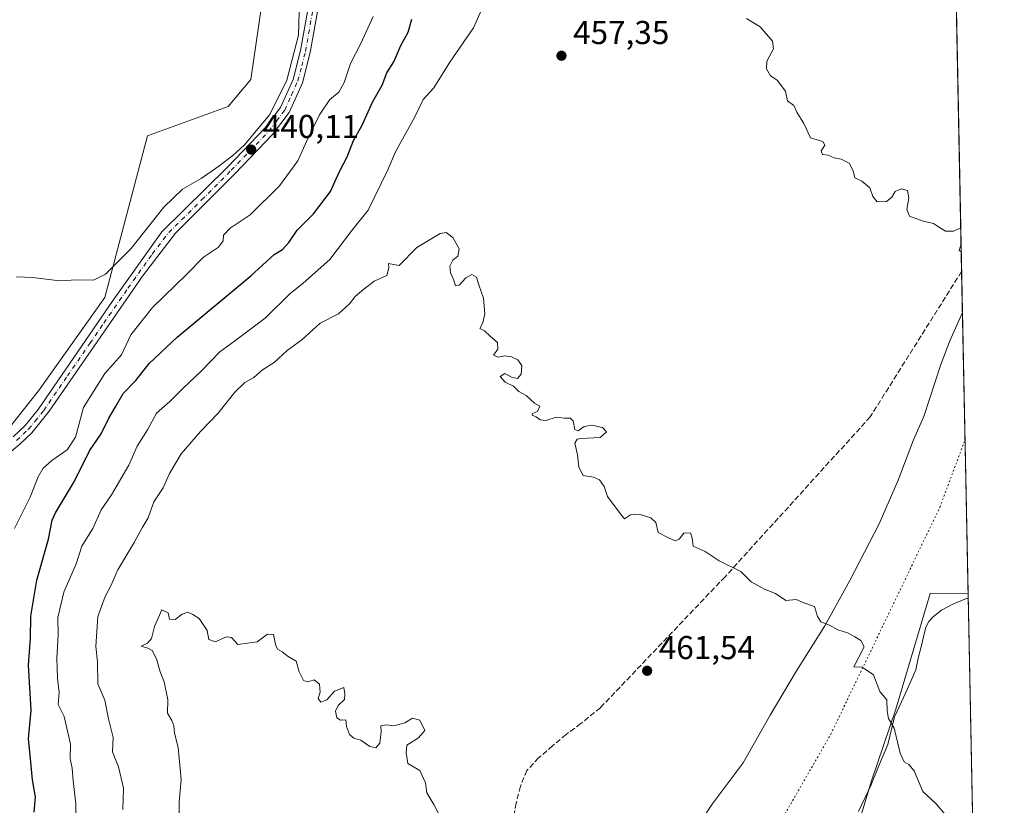
# Model space of a CAD drawing. Units: metres. Extents: x 635143 to 638619, y 4708926 to 4711306.
# Drawn here: x 638312 to 638611, y 4709481 to 4709719 of the extents above; entities that cross this region are included whole.
import ezdxf

# ---------------------------------------------------------------- set-up
doc = ezdxf.new("R2010")
doc.units = ezdxf.units.M
doc.header["$MEASUREMENT"] = 0
for name, pattern in [('DGN Style 3', [2.307223458686699, 1.648016756204785, -0.6592067024819142]), ('DGN Style 4', [2.6384748266838614, 1.318413404963828, -0.6592067024819142, 0.001648016756204785, -0.6592067024819142]), ('DGN Style 5', [1.1536117293433497, 0.4944050268614355, -0.6592067024819142])]:
    doc.linetypes.add(name, pattern=pattern)
for name, color, linetype, lineweight in [('Arbolado forestal CxS', 92, 'Continuous', 0), ('Carretera de calzada única eje', 7, 'DGN Style 4', 0), ('Comarca CxS', 21, 'Continuous', 0), ('Comunidad Autónoma CxS', 142, 'Continuous', 0), ('Cultivos herbáceos CxS', 92, 'Continuous', 0), ('Curva de nivel maestra', 30, 'Continuous', 30), ('Curva de nivel normal', 30, 'Continuous', 0), ('Municipio CxS', 4, 'Continuous', 0), ('Pista pavimentada Cxs', 135, 'Continuous', 0), ('Provincia CxS', 1, 'Continuous', 0), ('Punto de cota en terreno', 7, 'Continuous', 0), ('Rótulo de punto de cota en terreno', 7, 'Continuous', 0), ('Senda', 7, 'DGN Style 3', 0), ('Suelo desnudo CxS', 253, 'Continuous', 0), ('Vía pecuaria CxS', 92, 'Continuous', 13), ('Vía pecuaria eje', 92, 'DGN Style 5', 0)]:
    doc.layers.add(name, color=color, linetype=linetype, lineweight=lineweight)
doc.styles.add('Style-Arial', font='txt')

# ---------------------------------------------------------------- blocks, each defined once
blk = doc.blocks.new('5PATER')
at = {"layer": 'Suelo desnudo CxS', "linetype": 'Continuous', "lineweight": 0}
h = blk.add_hatch(color=51, dxfattribs=at)
edge = h.paths.add_edge_path()
edge.add_ellipse((0, 0), major_axis=(-0.1095731443231308, -0.1110710700762829), ratio=0.9994222409660322, start_angle=0, end_angle=360)
blk = doc.blocks.new('*U22')
at = {"layer": 'Pista pavimentada Cxs', "color": 135, "linetype": 'Continuous', "lineweight": 0}
for points in [[(638310.2701000003, 4709592.470100001, 443.2587000000058), (638313.9301000005, 4709595.9101, 443.7651000000042), (638317.8101000005, 4709600.690099999, 443.204700000002), (638332.2001, 4709621.590100001, 441.7823999999965), (638340.5800999999, 4709633.860099999, 442.2084999999934), (638355.3400999998, 4709654.5101, 447.1508999999933), (638375.2600999996, 4709674.280099999, 444.0761999999959), (638386.5401, 4709685.950099999, 443.8598999999958), (638391.2401000002, 4709692.2401, 442.4599000000017), (638395.0601000005, 4709700.7501, 442.5402000000031), (638397.3400999998, 4709709.5101, 441.9128000000055), (638401.5301000001, 4709733.130100001, 441.7596999999951)], [(638404.4901000002, 4709732.690099999, 442.1137000000017), (638400.2801000001, 4709708.870100001, 441.3755999999995), (638397.9001000002, 4709699.7501, 441.5841999999975), (638393.8400999998, 4709690.700099999, 443.2715999999928), (638388.8201000001, 4709684.0101, 445.1094000000012), (638377.4001000002, 4709672.1801, 445.6748999999982), (638359.4600999998, 4709654.140100001, 449.5803000000015), (638349.4801000003, 4709641.110099999, 445.3947999999946), (638334.8201000001, 4709619.960100001, 442.5139999999956), (638321.1901000004, 4709600.190099999, 444.6083000000072), (638315.9501, 4709593.690099999, 444.1015999999945), (638312.2701000003, 4709590.2301, 446.4435999999987), (638308.3000999996, 4709586.870100001, 445.1172999999981)]]:
    blk.add_polyline3d(points, dxfattribs=at)

msp = doc.modelspace()

# ---------------------------------------------------------------- linework, layer by layer
at = {"layer": 'Arbolado forestal CxS', "color": 92, "linetype": 'Continuous', "lineweight": 0, "extrusion": (-0.0007254103747098736, 0.03643100815360593, 0.9993359072027285), "elevation": 171568.7143023951, "flags": 128}
msp.add_lwpolyline([(-732230.3765347896, -4693024.53774258), (-732230.3765347896, -4692860.866234168)], dxfattribs=at)
at = {"layer": 'Arbolado forestal CxS', "color": 92, "linetype": 'Continuous', "lineweight": 0, "extrusion": (-0.0006368299414884999, 0.03198170928646727, 0.9994882514160641), "elevation": 150670.7435583932, "flags": 128}
msp.add_lwpolyline([(-732232.363061099, -4693577.990339704), (-732232.363061099, -4693480.478922353)], dxfattribs=at)
at = {"layer": 'Arbolado forestal CxS', "color": 92, "linetype": 'Continuous', "lineweight": 0}
for points in [[(638309.7997000003, 4709596.2235, 441.9468999999954), (638317.9621000001, 4709606.430299999, 441.5528999999952), (638338.0267000003, 4709634.6711, 440.7660999999935), (638350.9518999998, 4709683.6669, 437.5421000000061), (638375.4380999999, 4709692.512499999, 437.1094000000012), (638382.2402999997, 4709700.678500001, 437.0222000000067), (638391.0843000002, 4709761.2423, 435.4738999999972), (638389.7241000002, 4709795.9483, 434.7121999999945), (638391.1113, 4709802.636299999, 434.7758999999933), (638407.8322999999, 4709800.760700001, 441.107600000003), (638428.6178000001, 4709798.420700001, 448.0715000000055), (638437.8662999999, 4709796.588199999, 448.311600000001), (638473.8400999998, 4709789.460100001, 450.2770000000019), (638499.5102000004, 4709785.8301, 449.780899999998), (638515.3701, 4709784.3301, 451.0160999999935), (638525.8300999999, 4709785.5801, 449.9795000000013), (638536.4700999996, 4709787.370100001, 449.9195999999939), (638561.9600999998, 4709794.220100001, 449.500199999995), (638594.3602, 4709806.100099999, 449.2709999999934), (638599.5573000005, 4709545.127499999, 458.3543000000063), (638588.1174999997, 4709544.9921, 458.6785999999993), (638577.7269000001, 4709509.915300001, 459.9198000000034), (638570.3574999999, 4709488.2193, 460.7719999999972), (638561.7909000004, 4709460.1547, 461.4663)], [(638284.0746999999, 4709390.6909, 450.274900000004), (638290.4099000003, 4709384.928900001, 450.3294000000024), (638300.6118999999, 4709386.969900001, 450.1701999999932), (638309.4550999999, 4709389.011700001, 450.2464000000036), (638310.1357000005, 4709432.5637, 448.9389999999985), (638306.7357000001, 4709478.8377, 447.7407999999996), (638308.7774999999, 4709574.1065, 442.9563999999955), (638307.4175000006, 4709584.9945, 442.7994000000036), (638309.7997000003, 4709596.2235, 441.9468999999954), (638317.9621000001, 4709606.430299999, 441.5528999999952), (638338.0267000003, 4709634.6711, 440.7660999999935), (638350.9518999998, 4709683.6669, 437.5421000000061), (638375.4380999999, 4709692.512499999, 437.1094000000012), (638382.2402999997, 4709700.678500001, 437.0222000000067), (638391.0843000002, 4709761.2423, 435.4738999999972), (638389.7241000002, 4709795.9483, 434.7121999999945), (638391.1113, 4709802.636299999, 434.7758999999933)], [(638599.5573000005, 4709545.127499999, 458.3543000000063), (638588.1174999997, 4709544.9921, 458.6785999999993), (638577.7269000001, 4709509.915300001, 459.9198000000034), (638570.3574999999, 4709488.2193, 460.7719999999972), (638561.7909000004, 4709460.1547, 461.4663)]]:
    msp.add_polyline3d(points, dxfattribs=at)
at = {"layer": 'Carretera de calzada única eje', "color": 7, "linetype": 'DGN Style 4', "lineweight": 0}
msp.add_polyline3d([(638311.2701000003, 4709591.350099999, 444.5819000000047), (638314.9401000004, 4709594.800100001, 443.8853999999993), (638316.8800999997, 4709597.190099999, 443.8000999999931), (638319.5000999998, 4709600.440099999, 443.895399999994), (638326.6901000004, 4709610.890100001, 444.8343000000023), (638333.5100999996, 4709620.770099999, 442.0831000000035), (638337.7001, 4709626.9101, 441.9391999999935), (638345.0301000001, 4709637.4801, 442.9928000000073), (638352.4101, 4709647.8101, 443.6301999999997), (638357.4001000002, 4709654.3201, 448.6551999999938), (638367.3601000002, 4709664.210100001, 444.7630999999965), (638376.3300999999, 4709673.2301, 444.4054999999935), (638381.9700999996, 4709679.0601, 442.679099999994), (638387.6801000005, 4709684.9801, 443.7284000000073), (638390.0301000001, 4709688.120100001, 443.3179999999993), (638392.5401, 4709691.470100001, 441.5997999999963), (638394.5701000001, 4709695.9901, 442.0274999999965), (638396.4801000003, 4709700.2501, 441.7544999999955), (638397.6700999998, 4709704.8101, 441.241200000004), (638398.8101000005, 4709709.190099999, 441.5749999999971), (638400.9101, 4709721.100099999, 442.4771999999939)], dxfattribs=at)
at = {"layer": 'Comarca CxS', "color": 21, "linetype": 'Continuous', "lineweight": 0, "flags": 128}
msp.add_lwpolyline([(635655.3869295755, 4711249.124526155), (636658.7025717095, 4711268.867814983), (637020.6358493236, 4711275.989953754), (637164.3496742841, 4711278.81796065), (638262.5292581631, 4711300.427986247), (638302.6848450497, 4711301.218169631), (638500.966863543, 4711305.119971812), (638564.4900010404, 4711306.369982873), (638564.6052606811, 4711300.581101153), (638564.9616786811, 4711282.680111652), (638566.1051952635, 4711225.247326382), (638566.6956795175, 4711195.590427822), (638575.2424959847, 4710766.32907581), (638583.0944582351, 4710371.966573145), (638604.2277900223, 4709310.551178314), (638610.5500010409, 4708993.019982899), (637984.3327575587, 4708980.697697889), (637826.9030867056, 4708977.599901887), (635187.8300010148, 4708925.669982897)], dxfattribs=at)
at = {"layer": 'Comunidad Autónoma CxS', "color": 142, "linetype": 'Continuous', "lineweight": 0, "flags": 128}
msp.add_lwpolyline([(635655.3869295755, 4711249.124526155), (636658.7025717095, 4711268.867814983), (637020.6358493236, 4711275.989953754), (637164.3496742841, 4711278.81796065), (638262.5292581631, 4711300.427986247), (638302.6848450497, 4711301.218169631), (638500.966863543, 4711305.119971812), (638564.4900010404, 4711306.369982873), (638564.6052606811, 4711300.581101153), (638564.9616786811, 4711282.680111652), (638566.1051952635, 4711225.247326382), (638566.6956795175, 4711195.590427822), (638575.2424959847, 4710766.32907581), (638583.0944582351, 4710371.966573145), (638604.2277900223, 4709310.551178314), (638610.5500010409, 4708993.019982899), (637984.3327575587, 4708980.697697889), (637826.9030867056, 4708977.599901887), (635187.8300010148, 4708925.669982897)], dxfattribs=at)
at = {"layer": 'Cultivos herbáceos CxS', "color": 92, "linetype": 'Continuous', "lineweight": 0, "extrusion": (-0.001260553095648479, 0.06331061989752224, 0.9979930743317234), "elevation": 297816.6672256623, "flags": 128}
msp.add_lwpolyline([(-732224.3516896901, -4686446.163567754), (-732224.3516896901, -4686014.310567806)], dxfattribs=at)
at = {"layer": 'Cultivos herbáceos CxS', "color": 92, "linetype": 'Continuous', "lineweight": 0}
for points in [[(638300.3937999997, 4709812.8125, 434.514599999995), (638326.5773, 4709809.875, 434.0409999999974), (638377.2736999998, 4709804.1884, 433.8822999999975), (638391.1113, 4709802.636299999, 434.7758999999933), (638389.7241000002, 4709795.9483, 434.7121999999945), (638391.0843000002, 4709761.2423, 435.4738999999972), (638382.2402999997, 4709700.678500001, 437.0222000000067), (638375.4380999999, 4709692.512499999, 437.1094000000012), (638350.9518999998, 4709683.6669, 437.5421000000061), (638338.0267000003, 4709634.6711, 440.7660999999935), (638317.9621000001, 4709606.430299999, 441.5528999999952), (638309.7997000003, 4709596.2235, 441.9468999999954)], [(638284.0746999999, 4709390.6909, 450.274900000004), (638290.4099000003, 4709384.928900001, 450.3294000000024), (638300.6118999999, 4709386.969900001, 450.1701999999932), (638309.4550999999, 4709389.011700001, 450.2464000000036), (638310.1357000005, 4709432.5637, 448.9389999999985), (638306.7357000001, 4709478.8377, 447.7407999999996), (638308.7774999999, 4709574.1065, 442.9563999999955), (638307.4175000006, 4709584.9945, 442.7994000000036), (638309.7997000003, 4709596.2235, 441.9468999999954), (638317.9621000001, 4709606.430299999, 441.5528999999952), (638338.0267000003, 4709634.6711, 440.7660999999935), (638350.9518999998, 4709683.6669, 437.5421000000061), (638375.4380999999, 4709692.512499999, 437.1094000000012), (638382.2402999997, 4709700.678500001, 437.0222000000067), (638391.0843000002, 4709761.2423, 435.4738999999972), (638389.7241000002, 4709795.9483, 434.7121999999945), (638391.1113, 4709802.636299999, 434.7758999999933)], [(638561.7909000004, 4709460.1547, 461.4663), (638570.3574999999, 4709488.2193, 460.7719999999972), (638577.7269000001, 4709509.915300001, 459.9198000000034), (638588.1174999997, 4709544.9921, 458.6785999999993), (638599.5573000005, 4709545.127499999, 458.3543000000063), (638608.1366999998, 4709114.226600001, 485.7005999999965)], [(638599.5573000005, 4709545.127499999, 458.3543000000063), (638588.1174999997, 4709544.9921, 458.6785999999993), (638577.7269000001, 4709509.915300001, 459.9198000000034), (638570.3574999999, 4709488.2193, 460.7719999999972), (638561.7909000004, 4709460.1547, 461.4663)]]:
    msp.add_polyline3d(points, dxfattribs=at)
at = {"layer": 'Curva de nivel maestra', "color": 30, "linetype": 'Continuous', "lineweight": 30, "elevation": 450, "flags": 128}
msp.add_lwpolyline([(638316.6600000003, 4709478.7301), (638317.0599999997, 4709483.290100001), (638316.1399999997, 4709488.540100001), (638315.3799999999, 4709496.0101), (638314.9299999997, 4709500.9901), (638315.6699999999, 4709509.600099999), (638314.8799999999, 4709523.290100001), (638315.4600000001, 4709531.390100001), (638315.6399999997, 4709538.0701), (638317.4000000004, 4709549.0701), (638321, 4709561.4001), (638322.04, 4709567.1601), (638323.0800000001, 4709569.470100001), (638328.7999999998, 4709579.0101), (638333.4100000003, 4709588.200099999), (638336.8899999997, 4709593.360099999), (638339.2599999999, 4709598.130100001), (638341.2599999999, 4709601.590100001), (638343.6200000001, 4709605.5601), (638347.4000000004, 4709609.470100001), (638351.4199999999, 4709614.6801), (638359.9500000002, 4709622.6801), (638382.25, 4709641.1801), (638389.3700000001, 4709647.7301), (638391.8200000003, 4709649.1801), (638393.7599999999, 4709651.3301), (638396.29, 4709655.090100001), (638401.29, 4709660.030099999), (638406.3899999997, 4709666.7601), (638409.04, 4709672.670100001), (638411.4100000003, 4709677.300100001), (638413.3899999997, 4709682.270099999), (638415.9100000003, 4709686.640100001), (638419.1900000004, 4709694.0801), (638422.0599999997, 4709698.9901), (638423.4199999999, 4709702.7401), (638425.5899999999, 4709706.030099999), (638427.7400000002, 4709710.9801), (638429.9699999997, 4709715.050100001), (638431.0899999999, 4709718.9901)], dxfattribs=at)
at = {"layer": 'Curva de nivel normal', "color": 30, "linetype": 'Continuous', "lineweight": 0, "flags": 128}
for points, elevation in [([(638311.2000000002, 4709640.940099999), (638316.2300000006, 4709640.690099999), (638324.2599999999, 4709639.7601), (638329.5899999999, 4709640.0101), (638334.5899999999, 4709639.920100001), (638338.2599999999, 4709641.700099999), (638345.9199999999, 4709649.420100001), (638355.9199999999, 4709662.030099999), (638361.5800000001, 4709667.4801), (638367.25, 4709670.720100001), (638372.5800000001, 4709674.420100001), (638376.7699999996, 4709677.6801), (638380.3799999999, 4709680.940099999), (638387.9699999997, 4709690.120100001), (638393.1399999997, 4709700.5001), (638396.7000000002, 4709714.1801), (638397, 4709724.7401)], 440), ([(638329.3600000005, 4709473.7401), (638329.25, 4709481.220100001), (638328.4000000004, 4709488.2501), (638328.0800000001, 4709492.040100001), (638327.5099999999, 4709494.950099999), (638327.6200000001, 4709499.380100001), (638325.6600000003, 4709507.7501), (638323.8799999999, 4709511.4001), (638324.2300000006, 4709515.020099999), (638323.7300000006, 4709519.350099999), (638323.4600000001, 4709525.350099999), (638323.8399999999, 4709532.350099999), (638323.7599999999, 4709537.690099999), (638325.5999999996, 4709545.350099999), (638329.3499999996, 4709554.020099999), (638331.04, 4709559.280099999), (638334.4000000004, 4709564.720100001), (638336.9000000004, 4709570.3301), (638340.04, 4709574.9101), (638345.3399999999, 4709583.8201), (638347.7800000003, 4709589.620100001), (638350.9299999997, 4709594.600099999), (638353.7199999997, 4709599.610099999), (638357.7400000002, 4709603.190099999), (638361.7100000001, 4709607.210100001), (638367.2300000006, 4709612.3101), (638372.8200000003, 4709618.1801), (638377.2999999998, 4709621.420100001), (638386.5700000003, 4709628.4001), (638394.1699999999, 4709635.880100001), (638398.1200000001, 4709639.050100001), (638406.2100000001, 4709646.170100001), (638412.8799999999, 4709655.0101), (638417.8300000001, 4709661.170100001), (638423.7599999999, 4709673.380100001), (638426.0700000003, 4709678.8201), (638431.8700000001, 4709689.2301), (638434.5, 4709694.630100001), (638437.75, 4709698.220100001), (638442.5300000003, 4709705.920100001), (638449.7400000002, 4709716.3201), (638452.9199999999, 4709723.6601)], 455), ([(638310.6200000001, 4709564.640100001), (638315.2599999999, 4709574.0101), (638317.8600000005, 4709580.3201), (638319.3799999999, 4709582.920100001), (638321.9299999997, 4709585.280099999), (638326.6100000005, 4709588.540100001), (638329.1699999999, 4709592.3101), (638331.5800000001, 4709601.340100001), (638338.0099999999, 4709611.6801), (638343.0499999998, 4709617.340100001), (638345.8799999999, 4709623.340100001), (638352.5, 4709631.670100001), (638362.8200000003, 4709641.670100001), (638367.9299999997, 4709646.860099999), (638372.4299999997, 4709649.920100001), (638373.9000000004, 4709651.840100001), (638374.0300000003, 4709653.540100001), (638375.9900000002, 4709655.6601), (638382.0099999999, 4709659.7401), (638390.9699999997, 4709668.520099999), (638396.5499999998, 4709676.110099999), (638399.0899999999, 4709681.940099999), (638403.0499999998, 4709690.0001), (638406.2400000002, 4709694.640100001), (638408.9500000002, 4709696.920100001), (638410.5599999997, 4709699.790100001), (638412.4400000004, 4709705.590100001), (638415.5999999996, 4709711.670100001), (638419.3499999996, 4709719.840100001)], 445), ([(638532.4800000006, 4709719.2401), (638536.54, 4709716.640100001), (638540.3499999996, 4709712.370100001), (638540.5899999999, 4709710.040100001), (638538.6200000001, 4709706.300100001), (638538.4800000006, 4709703.9101), (638539.7599999999, 4709701.860099999), (638541.7000000002, 4709700.5001), (638544.2599999999, 4709697.170100001), (638544.8300000001, 4709694.300100001), (638546.7599999999, 4709692.860099999), (638547.7000000002, 4709690.8101), (638549.7599999999, 4709687.390100001), (638551.8799999999, 4709683.0701), (638555.5199999996, 4709681.940099999), (638556.1799999997, 4709680.860099999), (638555.0800000001, 4709679.130100001), (638555.4600000001, 4709678.030099999), (638557.1699999999, 4709677.7401), (638558.9800000006, 4709676.9301), (638561.1200000001, 4709676.5601), (638563.5, 4709675.3301), (638564.7100000001, 4709673.030099999), (638565.25, 4709670.940099999), (638567.3399999999, 4709669.9001), (638569.8399999999, 4709667.920100001), (638570.7100000001, 4709665.2301), (638571.9800000006, 4709663.620100001), (638574.8200000003, 4709663.7601), (638576.4299999997, 4709665.100099999), (638577.4400000004, 4709666.800100001), (638579.29, 4709667.590100001), (638581.2599999999, 4709667.0601), (638581.6500000004, 4709664.7301), (638581.0300000003, 4709661.370100001), (638581.7800000003, 4709659.280099999), (638585.9699999997, 4709657.7501), (638589.1399999997, 4709657.090100001), (638590.5999999996, 4709656.040100001), (638592.7400000002, 4709654.780099999), (638595.1399999997, 4709654.7601), (638596.9699999997, 4709655.520099999), (638597.3616000004, 4709655.405200001)], 455), ([(638343.4500000002, 4709479.5801), (638343.7100000001, 4709485.9801), (638342.1299999999, 4709492.4901), (638340.3499999996, 4709497.030099999), (638340.5300000003, 4709501.360099999), (638339.0999999996, 4709507.020099999), (638338, 4709512.6801), (638335.9100000003, 4709517.640100001), (638335.8200000003, 4709524.300100001), (638335.3399999999, 4709528.940099999), (638335.9000000004, 4709537.9901), (638338.1500000004, 4709544.0701), (638339.7999999998, 4709547.350099999), (638341.9400000004, 4709552.120100001), (638346.9400000004, 4709560.4301), (638349.3099999997, 4709564.8301), (638351.1200000001, 4709567.860099999), (638352.8899999997, 4709572.720100001), (638355.6699999999, 4709577.0101), (638357.6600000003, 4709581.340100001), (638361.1500000004, 4709587.270099999), (638366.9800000006, 4709594.0601), (638372.4100000003, 4709599.600099999), (638377.4100000003, 4709606.0101), (638380.4600000001, 4709608.880100001), (638383.1699999999, 4709610.470100001), (638385.8300000001, 4709612.790100001), (638389.3099999997, 4709614.9901), (638393.2800000003, 4709618.590100001), (638397.6799999997, 4709621.790100001), (638403.2800000003, 4709626.870100001), (638408.7999999998, 4709629.7601), (638412.1799999997, 4709632.7401), (638413.8700000001, 4709635.0001), (638416.4600000001, 4709637.1601), (638419.6299999999, 4709639.630100001), (638423.4699999997, 4709641.3201), (638424.0899999999, 4709643.670100001), (638423.9900000002, 4709644.940099999), (638427.2400000002, 4709644.360099999), (638432.5899999999, 4709649.860099999), (638439.6100000005, 4709654.100099999), (638441.4900000002, 4709654.3201), (638443.4800000006, 4709652.890100001), (638445.3700000001, 4709649.370100001), (638445.0199999996, 4709647.200099999), (638443.4199999999, 4709645.9801), (638442.5199999996, 4709644.140100001), (638442.7599999999, 4709642.1801), (638443.7999999998, 4709639.890100001), (638444.2599999999, 4709638.1801), (638445.4199999999, 4709638.450099999), (638447.4199999999, 4709640.6601), (638449.2199999997, 4709641.6601), (638450.6200000001, 4709640.8101), (638451.3700000001, 4709638.530099999), (638452.7199999997, 4709634.4801), (638453.2000000002, 4709629.720100001), (638452.54, 4709627.030099999), (638451.6900000004, 4709625.3101), (638453.0700000003, 4709624.540100001), (638454.7300000006, 4709622.9801), (638456.9600000001, 4709621.0101), (638457.1200000001, 4709619.0101), (638455.7800000003, 4709617.2401), (638457.2000000002, 4709616.600099999), (638459.2400000002, 4709616.950099999), (638461.2400000002, 4709616.6801), (638463.1399999997, 4709615.8201), (638464.3399999999, 4709614.090100001), (638464.1799999997, 4709611.4001), (638463.0800000001, 4709610.1601), (638461.2400000002, 4709610.4901), (638459.2100000001, 4709611.610099999), (638457.7599999999, 4709610.720100001), (638459.2699999996, 4709609.040100001), (638461.8399999999, 4709607.7601), (638463.4800000006, 4709606.170100001), (638465.7300000006, 4709604.9801), (638468.1900000004, 4709602.620100001), (638469.8700000001, 4709601.7601), (638469.0999999996, 4709600.100099999), (638467.5599999997, 4709599.4801), (638467.4600000001, 4709599.040100001), (638468.7400000002, 4709598.530099999), (638469.8799999999, 4709597.6501), (638471.6299999999, 4709597.4001), (638474.7800000003, 4709598.360099999), (638477.2100000001, 4709598.100099999), (638479.04, 4709598.0801), (638479.9600000001, 4709597.270099999), (638480.4100000003, 4709594.6601), (638481.4100000003, 4709594.220100001), (638483.2300000006, 4709595.540100001), (638485.5599999997, 4709595.9801), (638488.7599999999, 4709595.280099999), (638490, 4709593.970100001), (638488.0899999999, 4709592.270099999), (638482.3600000005, 4709591.920100001), (638481.1799999997, 4709591.700099999), (638480.4699999997, 4709590.540100001), (638481.2599999999, 4709587.0101), (638481.6200000001, 4709583.220100001), (638482.9800000006, 4709580.720100001), (638486.1100000005, 4709580.220100001), (638487.9400000004, 4709579.390100001), (638489.3399999999, 4709577.4101), (638490.3499999996, 4709574.420100001), (638493.8200000003, 4709569.640100001), (638495.4500000002, 4709567.5701), (638497.29, 4709568.860099999), (638499.9199999999, 4709569.0701), (638503.4500000002, 4709567.9001), (638504.9699999997, 4709566.4801), (638505.6900000004, 4709563.4801), (638508.7800000003, 4709561.800100001), (638510.79, 4709560.9001), (638512.0499999998, 4709561.4001), (638513.4699999997, 4709563.220100001), (638515.4699999997, 4709563.360099999), (638515.9800000006, 4709561.780099999), (638516.2300000006, 4709559.350099999), (638519.9100000003, 4709557.6801), (638524.1799999997, 4709554.890100001), (638530.7000000002, 4709551.670100001), (638533.8499999996, 4709548.470100001), (638537.9000000004, 4709546.3201), (638541.2199999997, 4709545.030099999), (638544.3099999997, 4709542.860099999), (638547.5, 4709543.120100001), (638549.7699999996, 4709542.1801), (638553.0700000003, 4709541.020099999), (638553.9299999997, 4709538.0601), (638554.9199999999, 4709536.390100001), (638557.6299999999, 4709535.4301), (638560.0899999999, 4709533.9301), (638562.9900000002, 4709533.0801), (638565.2199999997, 4709531.8101), (638567.0800000001, 4709530.790100001), (638568.1299999999, 4709528.850099999), (638564.9500000002, 4709522.7501), (638567.5199999996, 4709522.640100001), (638570.9000000004, 4709520.370100001), (638572.8200000003, 4709515.290100001), (638574.9100000003, 4709512.7601), (638575.0599999997, 4709509.4001), (638575.5, 4709507.1501), (638577.2199999997, 4709504.200099999), (638579.0300000003, 4709496.630100001), (638580.1900000004, 4709494.0001), (638581.6500000004, 4709493.130100001), (638583.2599999999, 4709491.210100001), (638585.8799999999, 4709484.950099999), (638589.9500000002, 4709481.2501), (638592.5999999996, 4709478.0001)], 460), ([(638597.4500000002, 4709650.963), (638596.9000000004, 4709648.920100001), (638597.4994000001, 4709648.481799999)], 455), ([(638439.3600000005, 4709477.960100001), (638437.6600000003, 4709481.050100001), (638435.5499999998, 4709484.5601), (638435.2199999997, 4709487.670100001), (638433.4699999997, 4709491.3201), (638429.8799999999, 4709493.5101), (638429.3399999999, 4709496.700099999), (638429.5099999999, 4709499.0801), (638433.0800000001, 4709501.2401), (638435, 4709503.450099999), (638433.4600000001, 4709506.590100001), (638431.2800000003, 4709507.210100001), (638428.9100000003, 4709505.800100001), (638425.5700000003, 4709504.860099999), (638423.2400000002, 4709505.1601), (638421.6799999997, 4709504.9001), (638421.7000000002, 4709503.130100001), (638421.3499999996, 4709499.640100001), (638420.1600000003, 4709498.2401), (638418.2699999996, 4709498.6801), (638415.6299999999, 4709500.5701), (638413.4400000004, 4709501.1801), (638412.1399999997, 4709502.2601), (638411.2800000003, 4709504.7301), (638411.04, 4709506.690099999), (638409.4500000002, 4709506.5601), (638408.2800000003, 4709507.300100001), (638407.8700000001, 4709509.3101), (638408.7000000002, 4709511.090100001), (638410.6399999997, 4709512.9001), (638410.7599999999, 4709514.5701), (638410.4600000001, 4709516.520099999), (638407.5800000001, 4709515.4301), (638405.25, 4709512.720100001), (638403.4299999997, 4709512.020099999), (638402.7000000002, 4709513.140100001), (638403.29, 4709515.140100001), (638403.0199999996, 4709517.550100001), (638401.4500000002, 4709518.8201), (638399.4900000002, 4709518.190099999), (638398.2400000002, 4709518.600099999), (638396.8899999997, 4709521.210100001), (638395.9800000006, 4709524.4801), (638393.54, 4709525.920100001), (638391.7400000002, 4709527.300100001), (638390.3700000001, 4709528.0801), (638389.7000000002, 4709529.550100001), (638389.1200000001, 4709532.520099999), (638387.2800000003, 4709532.640100001), (638384.2000000002, 4709530.3101), (638378.2800000003, 4709529.540100001), (638376.3600000005, 4709531.690099999), (638374.79, 4709531.9001), (638371.5499999998, 4709530.380100001), (638369.5199999996, 4709531.0801), (638369, 4709533.770099999), (638366.6299999999, 4709537.4001), (638364.7300000006, 4709538.590100001), (638363.2000000002, 4709539.3101), (638361.4400000004, 4709538.720100001), (638359.2999999998, 4709537.0601), (638357.6399999997, 4709537.200099999), (638357.25, 4709539.1501), (638355.25, 4709540.0701), (638353.04, 4709535.030099999), (638352.1900000004, 4709531.4001), (638350.9600000001, 4709529.9101), (638349.0300000003, 4709529.050100001), (638351.0999999996, 4709528.460100001), (638352.3700000001, 4709527.720100001), (638353.6399999997, 4709525.1601), (638354.7699999996, 4709521.270099999), (638356.0199999996, 4709518.220100001), (638357.1500000004, 4709512.7401), (638357.0300000003, 4709508.7501), (638358.3499999996, 4709506.5001), (638358.9500000002, 4709504.870100001), (638359.1399999997, 4709502.630100001), (638360.2199999997, 4709498.3301), (638361.1500000004, 4709488.600099999), (638360.54, 4709481.7401), (638360.54, 4709474.530099999)], 465)]:
    msp.add_lwpolyline(points, dxfattribs=dict(at, elevation=elevation))
at = {"layer": 'Municipio CxS', "color": 4, "linetype": 'Continuous', "lineweight": 0, "flags": 128}
msp.add_lwpolyline([(638575.2424959847, 4710766.32907581), (638583.0944582351, 4710371.966573145), (638604.2277900223, 4709310.551178314)], dxfattribs=at)
at = {"layer": 'Pista pavimentada Cxs', "color": 135, "linetype": 'Continuous', "lineweight": 0}
for points in [[(638412.3000999996, 4709799.720100001, 449.3071000000054), (638409.3101000005, 4709773.0101, 443.6834999999992), (638404.4901000002, 4709732.690099999, 442.1137000000017), (638400.2801000001, 4709708.870100001, 441.3755999999995), (638397.9001000002, 4709699.7501, 441.5841999999975), (638393.8400999998, 4709690.700099999, 443.2715999999928), (638388.8201000001, 4709684.0101, 445.1094000000012), (638377.4001000002, 4709672.1801, 445.6748999999982), (638359.4600999998, 4709654.140100001, 449.5803000000015), (638349.4801000003, 4709641.110099999, 445.3947999999946), (638334.8201000001, 4709619.960100001, 442.5139999999956), (638321.1901000004, 4709600.190099999, 444.6083000000072), (638315.9501, 4709593.690099999, 444.1015999999945), (638312.2701000003, 4709590.2301, 446.4435999999987), (638308.3000999996, 4709586.870100001, 445.1172999999981)], [(638310.2701000003, 4709592.470100001, 443.2587000000058), (638313.9301000005, 4709595.9101, 443.7651000000042), (638317.8101000005, 4709600.690099999, 443.204700000002), (638332.2001, 4709621.590100001, 441.7823999999965), (638340.5800999999, 4709633.860099999, 442.2084999999934), (638355.3400999998, 4709654.5101, 447.1508999999933), (638375.2600999996, 4709674.280099999, 444.0761999999959), (638386.5401, 4709685.950099999, 443.8598999999958), (638391.2401000002, 4709692.2401, 442.4599000000017), (638395.0601000005, 4709700.7501, 442.5402000000031), (638397.3400999998, 4709709.5101, 441.9128000000055), (638401.5301000001, 4709733.130100001, 441.7596999999951), (638406.3300999999, 4709773.350099999, 441.9395999999979), (638409.3000999996, 4709800.0601, 449.3984000000055)]]:
    msp.add_polyline3d(points, dxfattribs=at)
at = {"layer": 'Provincia CxS', "color": 1, "linetype": 'Continuous', "lineweight": 0, "flags": 128}
msp.add_lwpolyline([(635655.3869295755, 4711249.124526155), (636658.7025717095, 4711268.867814983), (637020.6358493236, 4711275.989953754), (637164.3496742841, 4711278.81796065), (638262.5292581631, 4711300.427986247), (638302.6848450497, 4711301.218169631), (638500.966863543, 4711305.119971812), (638564.4900010404, 4711306.369982873), (638564.6052606811, 4711300.581101153), (638564.9616786811, 4711282.680111652), (638566.1051952635, 4711225.247326382), (638566.6956795175, 4711195.590427822), (638575.2424959847, 4710766.32907581), (638583.0944582351, 4710371.966573145), (638604.2277900223, 4709310.551178314), (638610.5500010409, 4708993.019982899), (637984.3327575587, 4708980.697697889), (637826.9030867056, 4708977.599901887), (635187.8300010148, 4708925.669982897)], dxfattribs=at)
at = {"layer": 'Senda', "color": 7, "linetype": 'DGN Style 3', "lineweight": 0}
msp.add_polyline3d([(638597.6171000004, 4709642.569700001, 463.3462), (638597.6101000002, 4709642.5601, 463.3549000000058), (638569.9401000004, 4709598.5101, 462.6340000000055), (638525.9401000004, 4709550.0601, 465.4667999999947), (638488.1901000004, 4709510.380100001, 464.4565000000002), (638482.2401000002, 4709505.5601, 463.9994000000006), (638477.7801000001, 4709502.280099999, 462.9970999999932), (638473.6901000004, 4709498.8201, 463.5837999999931), (638469.4200999998, 4709495.1601, 465.3309000000008), (638465.9101, 4709491.3301, 466.3090999999986), (638463.9200999998, 4709486.5801, 467.9648000000016), (638462.6901000004, 4709481.470100001, 466.680600000007), (638461.6501000002, 4709476.370100001, 465.3303000000015)], dxfattribs=at)
at = {"layer": 'Vía pecuaria CxS', "color": 92, "linetype": 'Continuous', "lineweight": 13, "extrusion": (-0.0003225782207891193, 0.01620152855747322, 0.9998686945872907), "elevation": 76559.76735324509, "flags": 128}
msp.add_lwpolyline([(-732223.1626098554, -4695360.566902498), (-732223.1626098554, -4695273.950268239)], dxfattribs=at)
at = {"layer": 'Vía pecuaria CxS', "color": 92, "linetype": 'Continuous', "lineweight": 13}
for points in [[(638513.3810000002, 4709468.151000001, 468.7182999999932), (638522.0379999997, 4709481.192, 468.7204999999958), (638531.415, 4709493.684, 467.0850999999967), (638539.5930000005, 4709508.140000001, 467.0216999999975), (638547.5839999998, 4709521.527000001, 464.5043000000006), (638556.1299999999, 4709535.227, 465.6781000000047), (638563.7100000001, 4709548.965, 466.1910999999964), (638572.6119999997, 4709566.128000001, 459.7228000000032), (638578.369, 4709579.33, 463.5209999999934), (638583.0219999999, 4709591.550000001, 464.2945000000037), (638586.1749999998, 4709598.613, 464.3718999999983), (638591.3350000001, 4709614.4, 463.016499999998), (638594.0290000001, 4709621.506999999, 463.2308000000049), (638597.8657000001, 4709630.0877, 462.6195000000008), (638599.5897000004, 4709543.499600001, 464.0231000000058), (638599.1129999999, 4709543.422, 463.8447000000015), (638594.9689999997, 4709541.786, 461.9554000000062), (638591.54, 4709539.905999999, 460.3126000000047), (638589.0760000005, 4709538.039999999, 459.5060999999987), (638587.7249999996, 4709536.546, 459.5051999999997), (638586.784, 4709534.802999999, 460.1437000000006), (638586.1140000002, 4709531.844000001, 460.8626999999979), (638585.4511000002, 4709529.214600001, 462.2700999999943), (638584.4800000006, 4709525.363, 464.0020999999979), (638583.716, 4709521.893999999, 464.5366000000067), (638581.2580000004, 4709516.061000001, 462.070000000007), (638579.3830000004, 4709512.17, 461.2982000000048), (638577.3130000001, 4709507.664999999, 461.0840999999928), (638575.2999999998, 4709499.195, 465.9241000000038), (638572.4469999997, 4709492.594000001, 466.4814999999944), (638570.142, 4709486.764000001, 465.9946999999956), (638568.4060000004, 4709483.185000001, 466.5653000000021), (638566.3389999997, 4709478.929, 466.1435000000056)], [(638513.3810000002, 4709468.151000001, 468.7182999999932), (638522.0379999997, 4709481.192, 468.7204999999958), (638531.415, 4709493.684, 467.0850999999967), (638539.5930000005, 4709508.140000001, 467.0216999999975), (638547.5839999998, 4709521.527000001, 464.5043000000006), (638556.1299999999, 4709535.227, 465.6781000000047), (638563.7100000001, 4709548.965, 466.1910999999964), (638572.6119999997, 4709566.128000001, 459.7228000000032), (638578.369, 4709579.33, 463.5209999999934), (638583.0219999999, 4709591.550000001, 464.2945000000037), (638586.1749999998, 4709598.613, 464.3718999999983), (638591.3350000001, 4709614.4, 463.016499999998), (638594.0290000001, 4709621.506999999, 463.2308000000049), (638597.8657000001, 4709630.0877, 462.6195000000008)], [(638599.5897000004, 4709543.499600001, 464.0231000000058), (638599.1129999999, 4709543.422, 463.8447000000015), (638594.9689999997, 4709541.786, 461.9554000000062), (638591.54, 4709539.905999999, 460.3126000000047), (638589.0760000005, 4709538.039999999, 459.5060999999987), (638587.7249999996, 4709536.546, 459.5051999999997), (638586.784, 4709534.802999999, 460.1437000000006), (638586.1140000002, 4709531.844000001, 460.8626999999979), (638585.4511000002, 4709529.214600001, 462.2700999999943), (638584.4800000006, 4709525.363, 464.0020999999979), (638583.716, 4709521.893999999, 464.5366000000067), (638581.2580000004, 4709516.061000001, 462.070000000007), (638579.3830000004, 4709512.17, 461.2982000000048), (638577.3130000001, 4709507.664999999, 461.0840999999928), (638575.2999999998, 4709499.195, 465.9241000000038), (638572.4469999997, 4709492.594000001, 466.4814999999944), (638570.142, 4709486.764000001, 465.9946999999956), (638568.4060000004, 4709483.185000001, 466.5653000000021), (638566.3389999997, 4709478.929, 466.1435000000056)]]:
    msp.add_polyline3d(points, dxfattribs=at)
at = {"layer": 'Vía pecuaria eje', "color": 92, "linetype": 'DGN Style 5', "lineweight": 0}
msp.add_polyline3d([(638378.2268000003, 4709356.007400001, 472.8935999999958), (638392.6149000004, 4709352.8795, 470.7716999999975), (638420.3962000003, 4709350.233700001, 473.1921000000002), (638454.7921000002, 4709359.494100001, 473.5302999999985), (638486.5421000002, 4709389.9213, 472.6193000000058), (638522.2609999999, 4709440.192199999, 469.5099000000046), (638557.9797999999, 4709502.3694, 467.999100000001), (638591.0527999997, 4709571.1612, 465.7186999999976), (638598.6338000001, 4709591.5101, 460.8432999999932)], dxfattribs=at)

# ---------------------------------------------------------------- block references
at = {"layer": 'Pista pavimentada Cxs', "color": 135, "linetype": 'Continuous', "lineweight": 0}
msp.add_blockref('*U22', (0, 0), dxfattribs=at)
at = {"layer": 'Punto de cota en terreno', "color": 7, "linetype": 'Continuous', "lineweight": 0, "xscale": 10, "yscale": 10, "zscale": 10}
for p in [(638476.3799999999, 4709707.92, 457.3500000000058), (638382.3799999999, 4709679.470000001, 440.1100000000006), (638502.3399999999, 4709521.57, 461.5399999999936)]:
    msp.add_blockref('5PATER', p, dxfattribs=at)

# ---------------------------------------------------------------- texts
at = {"layer": 'Rótulo de punto de cota en terreno', "color": 7, "linetype": 'Continuous', "lineweight": 0, "style": 'Style-Arial'}
for s, p in [('457,35', (638479.9078000003, 4709711.447799999)), ('440,11', (638385.9078000003, 4709682.9978)), ('461,54', (638505.8678000001, 4709525.097800001))]:
    msp.add_text(s, height=7.000000000000002, dxfattribs=at).set_placement(p)

doc.saveas('drawing.dxf')
